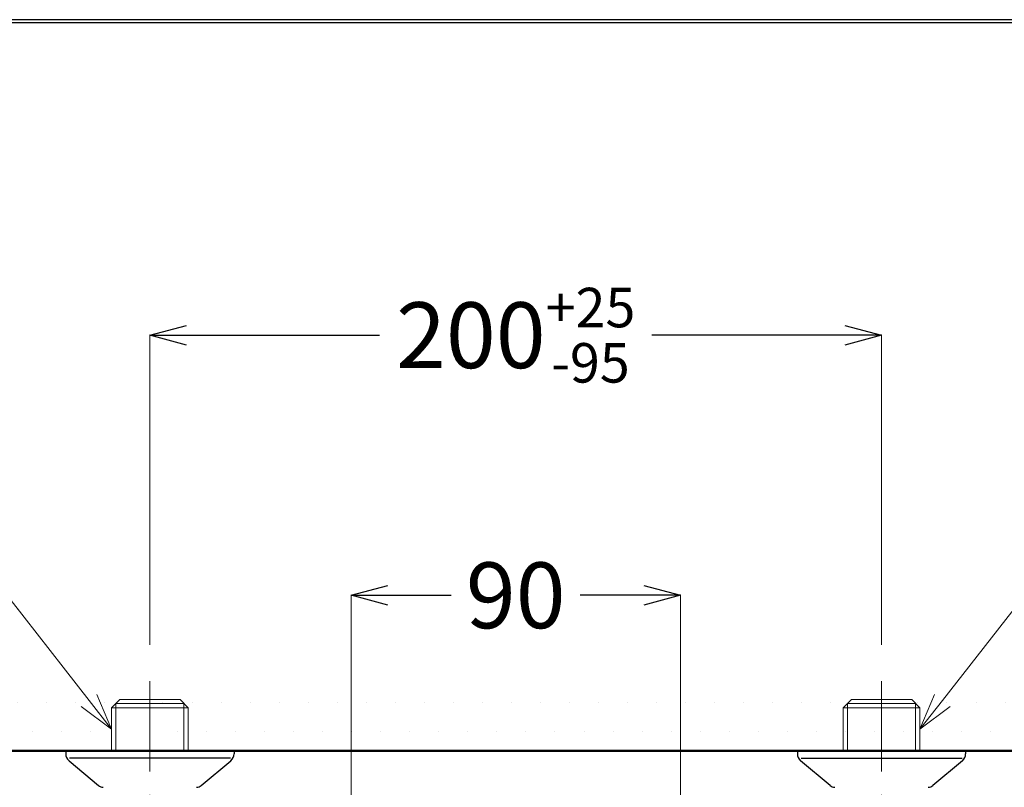
# Model space of a CAD drawing. Units: millimetres. Extents: x 1811 to 3106, y 631 to 2353.
# Drawn here: x 2040 to 2309, y 2143 to 2353 of the extents above; entities that cross this region are included whole.
import ezdxf
from ezdxf import colors
from ezdxf.entities.mleader import LeaderData, LeaderLine
from ezdxf.math import Vec2, Vec3

# ---------------------------------------------------------------- set-up
doc = ezdxf.new("R2010")
doc.units = ezdxf.units.MM
doc.linetypes.add('CENTER', pattern=[50.8, 31.75, -6.35, 6.35, -6.35])
for name, color, linetype, lineweight in [('中心線', 2, 'CENTER', 5), ('標註線', 7, 'Continuous', 9), ('牆壁線', 4, 'Continuous', 50)]:
    doc.layers.add(name, color=color, linetype=linetype, lineweight=lineweight)
doc.layers.add('繪圖線', color=7, linetype='Continuous')
doc.styles.get("Standard").update_dxf_attribs({"font": 'ARIAL.TTF'})
doc.dimstyles.get("Standard").update_dxf_attribs({"dimtxt": 0.18, "dimasz": 0.18, "dimexe": 0.18, "dimexo": 0.0625, "dimgap": 0.09, "dimtad": 0, "dimtih": 1, "dimtoh": 1, "dimdec": 4, "dimzin": 0, "dimdsep": 46, "dimtxsty": 'Standard', "dimcen": 0.09, "dimadec": 0, "dimazin": 0, "dimtfac": 1, "dimtdec": 4, "dimtofl": 0, "dimtmove": 0, "dimatfit": 3, "dimfxl": 1, "dimtolj": 1, "dimtzin": 0, "dimarcsym": 0})

# ---------------------------------------------------------------- blocks, each defined once
blk = doc.blocks.new('_Open30')
at = {"color": 0, "linetype": 'ByBlock', "lineweight": -2}
for p, q in [((-1, 0.268), (0, 0)), ((0, 0), (-1, -0.268)), ((0, 0), (-1, 0))]:
    blk.add_line(p, q, dxfattribs=at)
blk = doc.blocks.new('*D2')
at = {"layer": '標註線', "color": 0, "lineweight": 9, "transparency": 16777216}
for p, q in [((4340.87, 2329.91), (4340.87, 2414.53)), ((4540.87, 2329.91), (4540.87, 2414.53))]:
    blk.add_line(p, q, dxfattribs=at)
at = {"layer": '標註線', "color": 0, "lineweight": -2, "transparency": 16777216}
for p, q in [((4350.87, 2414.53), (4403.63, 2414.53)), ((4530.87, 2414.53), (4478.1, 2414.53))]:
    blk.add_line(p, q, dxfattribs=at)
at = {"layer": '標註線', "color": 0, "lineweight": -2, "transparency": 16777216, "xscale": 10, "yscale": 10, "zscale": 10, "rotation": 180}
blk.add_blockref('_Open30', (4340.87, 2414.53), dxfattribs=at)
at = {"layer": '標註線', "color": 0, "lineweight": -2, "transparency": 16777216, "xscale": 10, "yscale": 10, "zscale": 10}
blk.add_blockref('_Open30', (4540.87, 2414.53), dxfattribs=at)
at = {"layer": '標註線', "transparency": 16777216, "insert": (4440.87, 2414.53), "char_height": 18, "attachment_point": 5}
blk.add_mtext('\\A1;200{\\H10.800000;\\S+25^ -95;}', dxfattribs=at)
blk = doc.blocks.new('*D3')
at = {"layer": '標註線', "color": 0, "lineweight": 9, "transparency": 16777216}
for p, q in [((4395.87, 2286.89), (4395.87, 2343.41)), ((4485.87, 2288.41), (4485.87, 2343.41))]:
    blk.add_line(p, q, dxfattribs=at)
at = {"layer": '標註線', "color": 0, "lineweight": -2, "transparency": 16777216}
for p, q in [((4405.87, 2343.41), (4423.2, 2343.41)), ((4475.87, 2343.41), (4458.53, 2343.41))]:
    blk.add_line(p, q, dxfattribs=at)
at = {"layer": '標註線', "color": 0, "lineweight": -2, "transparency": 16777216, "xscale": 10, "yscale": 10, "zscale": 10, "rotation": 180}
blk.add_blockref('_Open30', (4395.87, 2343.41), dxfattribs=at)
at = {"layer": '標註線', "color": 0, "lineweight": -2, "transparency": 16777216, "xscale": 10, "yscale": 10, "zscale": 10}
blk.add_blockref('_Open30', (4485.87, 2343.41), dxfattribs=at)
at = {"layer": '標註線', "transparency": 16777216, "insert": (4440.87, 2343.41), "char_height": 18, "attachment_point": 5}
blk.add_mtext('\\A1;90', dxfattribs=at)
blk = doc.blocks.new('A$C70B852DD')
at = {"layer": '繪圖線', "lineweight": 0}
h = blk.add_hatch(dxfattribs=at)
h.set_pattern_fill('DOTS', color=256, scale=5)
h.set_pattern_definition([(0, (-4076.649, -778.793), (3.96875, 7.9375), [0, -7.9375])])
h.paths.add_polyline_path([(253.73944, 1533.8917), (255.96694, 1536.1192), (264.21694, 1536.1192), (264.21694, 1522.11903), (534.21694, 1522.11903), (534.21694, 1542.11903), (194.21694, 1542.11903), (194.21694, 1522.11903), (253.73944, 1522.11903)])
h.paths.add_polyline_path([(453.73944, 1533.8917), (455.96694, 1536.1192), (472.46694, 1536.1192), (474.69444, 1533.8917)], flags=16)
at = {"layer": '中心線'}
for p, q in [((264.21694, 1465.61904), (264.21694, 1541.1192)), ((464.21694, 1465.61904), (464.21694, 1541.1192))]:
    blk.add_line(p, q, dxfattribs=at)
at = {"layer": '牆壁線'}
blk.add_line((534.21694, 1522.11903), (194.21694, 1522.11903), dxfattribs=at)
at = {"layer": '繪圖線', "color": 7, "linetype": 'Continuous', "lineweight": 0}
for p, q in [((255.96694, 1536.1192), (253.73944, 1533.8917)), ((254.90144, 1522.11903), (254.90144, 1535.0537)), ((273.53244, 1535.0537), (254.90144, 1535.0537)), ((255.96694, 1536.1192), (272.46694, 1536.1192)), ((272.46694, 1536.1192), (274.69444, 1533.8917)), ((273.53244, 1535.0537), (273.53244, 1522.11903)), ((455.96694, 1536.1192), (453.73944, 1533.8917)), ((454.90144, 1535.0537), (473.53244, 1535.0537)), ((454.90144, 1535.0537), (454.90144, 1522.11903)), ((472.46694, 1536.1192), (455.96694, 1536.1192)), ((472.46694, 1536.1192), (474.69444, 1533.8917)), ((473.53244, 1522.11903), (473.53244, 1535.0537)), ((253.73944, 1522.11903), (253.73944, 1533.8917)), ((253.73944, 1533.8917), (274.69444, 1533.8917)), ((274.69444, 1533.8917), (274.69444, 1522.11903)), ((474.69444, 1533.8917), (453.73944, 1533.8917)), ((453.73944, 1533.8917), (453.73944, 1522.11903)), ((474.69444, 1522.11903), (474.69444, 1533.8917))]:
    blk.add_line(p, q, dxfattribs=at)
at = {"layer": '繪圖線', "color": 7, "linetype": 'Continuous'}
for p, q in [((287.21694, 1522.11903), (241.21694, 1522.11903)), ((241.21694, 1522.11903), (241.21694, 1521.28212)), ((287.21694, 1522.11903), (287.21694, 1521.28212)), ((441.21694, 1522.11903), (487.21694, 1522.11903)), ((441.21694, 1522.11903), (441.21694, 1521.28212)), ((487.21694, 1522.11903), (487.21694, 1521.28212)), ((242.1066, 1519.36984), (250.1586, 1512.58921)), ((286.21694, 1520.11903), (242.21694, 1520.11903)), ((278.27527, 1512.58921), (286.32728, 1519.36984)), ((278.27527, 1512.58921), (286.32728, 1519.36984)), ((450.1586, 1512.58921), (442.1066, 1519.36984)), ((450.1586, 1512.58921), (442.1066, 1519.36984)), ((442.21694, 1520.11903), (486.21694, 1520.11903)), ((486.32728, 1519.36984), (478.27528, 1512.58921))]:
    blk.add_line(p, q, dxfattribs=at)
at = {"layer": '繪圖線', "lineweight": 30}
blk.add_lwpolyline([(0, 0), (1199.97707, 0), (1199.97707, 1722.0159), (0, 1722.0159)], close=True, dxfattribs=at)
at = {"layer": '繪圖線', "color": 0}
blk.add_lwpolyline([(1199.07832, 197.36637), (1199.07832, 1721.11715), (0.89875, 1721.11715), (0.89875, 197.36637)], close=True, dxfattribs=at)
at = {"layer": '繪圖線', "color": 7, "linetype": 'Continuous'}
for centre, radius, start, end in [((243.71694, 1521.28212), 2.5, 180, 229.8990925), ((243.71694, 1521.28212), 2.5, 180, 229.8990925), ((284.71694, 1521.28212), 2.5, 310.1009075, 0), ((443.71694, 1521.28212), 2.5, 180, 229.8990925), ((484.71694, 1521.28212), 2.5, 310.1009075, 0), ((484.71694, 1521.28212), 2.5, 310.1009075, 0), ((251.44687, 1514.11903), 2, 229.8990925, 270), ((276.987, 1514.11903), 2, 270, 310.1009075), ((451.44687, 1514.11903), 2, 229.8990925, 270), ((476.987, 1514.11903), 2, 270, 310.1009075)]:
    blk.add_arc(centre, radius, start, end, dxfattribs=at)
at = {"layer": '標註線'}
dim = blk.add_linear_dim(base=(464.21694, 1635.73979), p1=(264.21694, 1541.1192), p2=(464.21694, 1541.1192), dimstyle='Standard', override={"dimgap": 5, "dimtol": 1, "dimlim": 0, "dimtp": 25, "dimtm": 95, "dimtfac": 0.6, "dimtdec": 0, "dimfxl": 1.25}, dxfattribs=at)
dim.commit()
dim.dimension.update_dxf_attribs({"geometry": '*D2', "text_midpoint": (364.21694, 1635.73979), "insert": (-4076.64901, -778.79266)})
dim = blk.add_linear_dim(base=(409.21694, 1564.62154), p1=(319.21694, 1498.10059), p2=(409.21694, 1499.61904), dimstyle='Standard', dxfattribs=at)
dim.commit()
dim.dimension.update_dxf_attribs({"geometry": '*D3', "text_midpoint": (364.21694, 1564.62154), "insert": (-4076.64901, -778.79266)})
ml = blk.add_multileader_mtext('Standard', dxfattribs=at)
ml.set_content('熱水', color=256)
ml.set_leader_properties(linetype='ByLayer', lineweight=-1)
ml.set_arrow_properties(name='OPEN30')
ml.build(insert=Vec2(0, 0))
ml.multileader.update_dxf_attribs({"dogleg_length": 0.36, "arrow_head_size": 10})
ctx = ml.context
ctx.base_point, ctx.char_height, ctx.arrow_head_size, ctx.landing_gap_size, ctx.plane_origin = Vec3(146.70096, 1575.58345), 18, 10, 5, Vec3(253.73944, 1528.00536)
ctx.text_align_type = 2
notes = []
notes.append((ctx, [(0, (1, 1, 0), (209.49119, 1575.58345), (-1, 0), 0.36, [(0, [(253.73944, 1528.00536), (216.55967, 1575.58345)], 0, [])])]))
ctx.mtext.insert, ctx.mtext.alignment, ctx.mtext.flow_direction = Vec3(204.13119, 1585.24), 3, 5
ml = blk.add_multileader_mtext('Standard', dxfattribs=at)
ml.set_content('冷水', color=256)
ml.set_leader_properties(linetype='ByLayer', lineweight=-1)
ml.set_arrow_properties(name='OPEN30')
ml.build(insert=Vec2(0, 0))
ml.multileader.update_dxf_attribs({"dogleg_length": 0.36, "arrow_head_size": 10})
ctx = ml.context
ctx.base_point, ctx.char_height, ctx.arrow_head_size, ctx.landing_gap_size, ctx.plane_origin = Vec3(519.30268, 1575.58345), 18, 10, 5, Vec3(474.69444, 1528.00536)
notes.append((ctx, [(0, (1, 1, 0), (518.94268, 1575.58345), (1, 0), 0.36, [(0, [(474.69444, 1528.00536), (511.8742, 1575.58345)], 0, [])])]))
ctx.mtext.insert, ctx.mtext.flow_direction = Vec3(524.30268, 1585.30972), 5
for ctx, leaders in notes:
    for number, flags, end, landing, length, lines in leaders:
        leader = LeaderData()
        leader.index, (leader.has_last_leader_line, leader.has_dogleg_vector, leader.attachment_direction) = number, flags
        leader.last_leader_point, leader.dogleg_vector, leader.dogleg_length = Vec3(end), Vec3(landing), length
        for number, points, colour, breaks in lines:
            line = LeaderLine()
            line.index, line.vertices, line.color, line.breaks = number, Vec3.list(points), colors.encode_raw_color(colour), breaks
            leader.lines.append(line)
        ctx.leaders.append(leader)

msp = doc.modelspace()

# ---------------------------------------------------------------- block references
msp.add_blockref('A$C70B852DD', (1811.09, 630.81))

doc.saveas('drawing.dxf')
